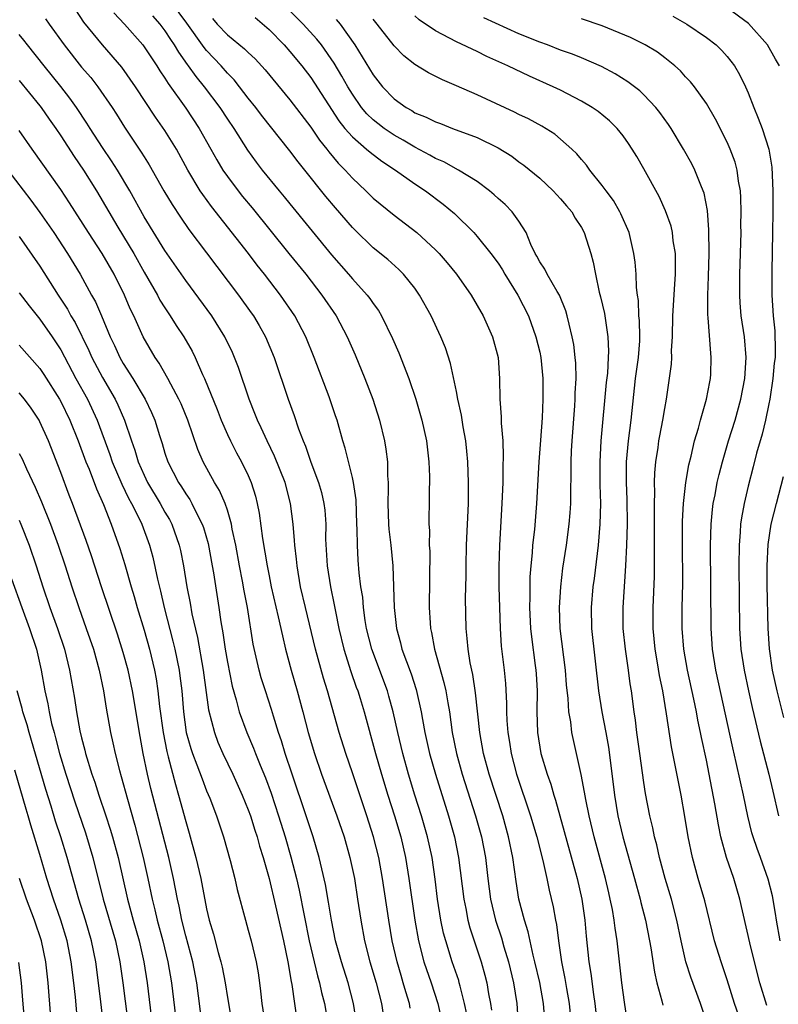
# Model space of a CAD drawing. Units: inches. Extents: x 2508000 to 2510322, y 1488000 to 1491000.
# Drawn here: x 2509297 to 2509370, y 1488163 to 1488257 of the extents above; entities that cross this region are included whole.
import ezdxf

# ---------------------------------------------------------------- set-up
doc = ezdxf.new("R2010")
doc.units = ezdxf.units.IN
doc.header["$MEASUREMENT"] = 0
doc.layers.add('LD25081488_2ft', color=232, linetype='Continuous')

msp = doc.modelspace()

# ---------------------------------------------------------------- linework, layer by layer
at = {"layer": 'LD25081488_2ft'}
for points, elevation in [([(2509347.521, 1488161), (2509347.358, 1488163), (2509347.006, 1488165.006), (2509346.539, 1488167), (2509346.372, 1488167.628), (2509345.889, 1488169.889), (2509345.535, 1488171), (2509345.003, 1488173), (2509344.722, 1488174.722), (2509344.412, 1488177), (2509344.007, 1488179), (2509343.437, 1488181), (2509342.15, 1488185), (2509341.607, 1488187), (2509341.235, 1488189), (2509340.832, 1488192.831), (2509340.564, 1488194.564), (2509340.316, 1488195.684), (2509340.113, 1488197), (2509340.036, 1488198.036), (2509339.923, 1488199), (2509339.881, 1488201.881), (2509339.918, 1488204.082), (2509339.919, 1488205), (2509339.968, 1488207), (2509340.152, 1488211), (2509340.163, 1488213), (2509340.083, 1488215), (2509340, 1488216), (2509339.891, 1488217), (2509339.648, 1488218.352), (2509339.479, 1488219.479), (2509339.139, 1488221), (2509339, 1488221.732), (2509338.432, 1488224.432), (2509337.934, 1488225.934), (2509337.492, 1488227), (2509336.553, 1488229), (2509335.463, 1488231), (2509335, 1488231.65), (2509333.916, 1488233), (2509333.458, 1488233.458), (2509332.398, 1488234.398), (2509331, 1488235.544), (2509329.244, 1488237.244), (2509329, 1488237.491), (2509327.374, 1488239.374), (2509326.465, 1488240.465), (2509324.43, 1488243), (2509323.781, 1488243.781), (2509323, 1488244.832), (2509320.27, 1488248.27), (2509319.725, 1488249), (2509319, 1488249.909), (2509318.176, 1488251), (2509317.654, 1488251.654), (2509317, 1488252.311), (2509316.403, 1488253), (2509315, 1488254.47), (2509314.759, 1488254.759), (2509313.102, 1488257.102), (2509311, 1488259.984)], 8136), ([(2509339.982, 1488161.982), (2509339.777, 1488163), (2509339.344, 1488164.656), (2509339.273, 1488165), (2509339.213, 1488165.213), (2509338.599, 1488167), (2509337.963, 1488169), (2509337.761, 1488169.761), (2509337.508, 1488171), (2509337.188, 1488173), (2509336.944, 1488174.944), (2509336.656, 1488177), (2509336.225, 1488179), (2509335.637, 1488181), (2509335.002, 1488183.002), (2509334.394, 1488185), (2509333.833, 1488187), (2509333.353, 1488189), (2509332.917, 1488191), (2509332.513, 1488192.513), (2509332.368, 1488193), (2509330.867, 1488197), (2509330.372, 1488199), (2509330.24, 1488199.76), (2509330.073, 1488201), (2509329.995, 1488201.995), (2509329.827, 1488203), (2509329.658, 1488204.342), (2509329.562, 1488205.561), (2509329.478, 1488207), (2509329.469, 1488208.532), (2509329.436, 1488209), (2509329.352, 1488211.352), (2509329.105, 1488213), (2509329, 1488213.483), (2509328.309, 1488216.309), (2509328.084, 1488217), (2509327.525, 1488219), (2509327.396, 1488219.396), (2509326.783, 1488221.217), (2509325.347, 1488225), (2509324.531, 1488227), (2509323.462, 1488229), (2509322.085, 1488231), (2509320.566, 1488233), (2509319.872, 1488233.872), (2509319.021, 1488235), (2509315.483, 1488239.483), (2509314.635, 1488240.635), (2509314.399, 1488241), (2509313.202, 1488243), (2509312.114, 1488245), (2509311, 1488246.803), (2509310.082, 1488248.082), (2509308.168, 1488251), (2509306.874, 1488252.874), (2509305, 1488255.01), (2509303.2, 1488257.2), (2509302.023, 1488259)], 8130), ([(2509370.01, 1488253), (2509369.633, 1488253.633), (2509368.867, 1488255), (2509367.053, 1488257.053), (2509365, 1488258.56)], 8156), ([(2509299.522, 1488257.522), (2509299.872, 1488257), (2509301.313, 1488255), (2509303, 1488252.878), (2509303.875, 1488251.875), (2509304.543, 1488251), (2509305.92, 1488249), (2509306.35, 1488248.35), (2509307.117, 1488247.117), (2509308.729, 1488244.729), (2509309, 1488244.272), (2509309.499, 1488243.499), (2509310.902, 1488241), (2509311.685, 1488239.685), (2509312.482, 1488238.482), (2509313.305, 1488237.305), (2509315, 1488235.036), (2509318.059, 1488231), (2509319.294, 1488229.294), (2509319.499, 1488229), (2509320.065, 1488228.065), (2509320.664, 1488227), (2509321.493, 1488225), (2509322.848, 1488221), (2509323.425, 1488219.425), (2509323.842, 1488218.158), (2509324.283, 1488217), (2509324.506, 1488216.507), (2509325.026, 1488214.974), (2509325.763, 1488213), (2509326.034, 1488212.034), (2509326.273, 1488211), (2509326.35, 1488210.35), (2509326.444, 1488209), (2509326.436, 1488207.564), (2509326.574, 1488205), (2509326.887, 1488203), (2509327.265, 1488201.265), (2509327.372, 1488200.628), (2509327.713, 1488199), (2509328.186, 1488197), (2509328.86, 1488194.86), (2509329.372, 1488193.372), (2509329.514, 1488193), (2509329.738, 1488192.262), (2509330.119, 1488191), (2509331.22, 1488187), (2509331.799, 1488185), (2509332.411, 1488183), (2509333.044, 1488181), (2509333.643, 1488179), (2509334.111, 1488177), (2509334.434, 1488175), (2509334.999, 1488171), (2509335.35, 1488169), (2509335.877, 1488167), (2509336.556, 1488165), (2509337.201, 1488163), (2509337.666, 1488161)], 8128), ([(2509306.095, 1488258.095), (2509307.132, 1488257), (2509308.865, 1488255), (2509309, 1488254.824), (2509310.217, 1488253), (2509310.515, 1488252.515), (2509311, 1488251.802), (2509311.302, 1488251.302), (2509313, 1488248.95), (2509314.303, 1488247), (2509315.423, 1488245), (2509315.978, 1488243.978), (2509316.565, 1488243), (2509317, 1488242.366), (2509318.028, 1488241), (2509318.459, 1488240.459), (2509319.366, 1488239.366), (2509322.914, 1488235), (2509324.521, 1488233), (2509326.081, 1488231), (2509327.45, 1488229), (2509328.503, 1488227), (2509329.256, 1488225.256), (2509330.184, 1488223), (2509330.952, 1488221), (2509331.591, 1488219), (2509332.072, 1488217), (2509332.217, 1488216.217), (2509332.359, 1488215), (2509332.364, 1488213.636), (2509332.428, 1488213), (2509332.451, 1488212.451), (2509332.401, 1488211), (2509332.478, 1488209), (2509332.514, 1488208.515), (2509332.696, 1488207), (2509332.888, 1488205), (2509333.013, 1488201), (2509333.235, 1488199), (2509333.62, 1488197.62), (2509333.762, 1488197), (2509334.188, 1488195.812), (2509334.641, 1488194.641), (2509335.137, 1488193.137), (2509335.62, 1488191), (2509335.74, 1488190.26), (2509335.972, 1488189), (2509336.414, 1488187), (2509336.971, 1488185), (2509338.233, 1488181), (2509338.807, 1488179), (2509339.208, 1488177), (2509339.695, 1488173), (2509339.882, 1488172.118), (2509340.088, 1488171), (2509340.276, 1488170.276), (2509340.691, 1488169), (2509341.373, 1488167), (2509341.735, 1488165.735), (2509341.918, 1488165), (2509342.083, 1488163.917), (2509342.257, 1488163), (2509342.347, 1488162.347)], 8132), ([(2509309.811, 1488257.811), (2509310.519, 1488257), (2509311, 1488256.356), (2509311.521, 1488255.521), (2509311.891, 1488255), (2509312.297, 1488254.297), (2509313.13, 1488253.13), (2509313.239, 1488253), (2509313.962, 1488251.962), (2509314.772, 1488251), (2509316.285, 1488249), (2509317, 1488247.894), (2509317.606, 1488247), (2509318.919, 1488244.918), (2509319.759, 1488243.76), (2509320.339, 1488243), (2509321.963, 1488241), (2509322.442, 1488240.442), (2509323, 1488239.743), (2509327, 1488234.867), (2509328.637, 1488233), (2509329, 1488232.562), (2509330.428, 1488231), (2509330.678, 1488230.678), (2509331, 1488230.179), (2509331.507, 1488229.507), (2509331.804, 1488229), (2509332.844, 1488226.844), (2509333.448, 1488225.448), (2509334.416, 1488223), (2509335.101, 1488221), (2509335.676, 1488219), (2509336.109, 1488217), (2509336.354, 1488215), (2509336.419, 1488213.581), (2509336.417, 1488213), (2509336.388, 1488212.388), (2509336.374, 1488211), (2509336.336, 1488209.663), (2509336.35, 1488209), (2509336.405, 1488208.405), (2509336.388, 1488207), (2509336.424, 1488206.424), (2509336.377, 1488201), (2509336.456, 1488199.544), (2509336.503, 1488199), (2509336.603, 1488198.603), (2509336.88, 1488197), (2509337.798, 1488193.798), (2509337.972, 1488193), (2509338.155, 1488191.845), (2509338.315, 1488191), (2509338.597, 1488189), (2509339.003, 1488187), (2509339.557, 1488185), (2509340.831, 1488181), (2509341.396, 1488179), (2509341.778, 1488177), (2509342, 1488175), (2509342.26, 1488173), (2509342.739, 1488171), (2509343.311, 1488169.311), (2509343.556, 1488168.444), (2509344, 1488167), (2509344.487, 1488165), (2509344.802, 1488163), (2509344.938, 1488161)], 8134), ([(2509315.554, 1488257.554), (2509316.027, 1488257), (2509317, 1488255.978), (2509318.64, 1488254.64), (2509319, 1488254.268), (2509319.664, 1488253.664), (2509320.626, 1488252.625), (2509323, 1488249.724), (2509325, 1488247.102), (2509325.85, 1488245.85), (2509326.546, 1488245), (2509326.737, 1488244.737), (2509327.652, 1488243.652), (2509328.309, 1488243), (2509329, 1488242.222), (2509330.302, 1488241), (2509331, 1488240.304), (2509333, 1488238.663), (2509335.189, 1488237), (2509337, 1488235.346), (2509337.333, 1488235), (2509338.103, 1488234.103), (2509338.992, 1488233), (2509340.409, 1488231), (2509341.561, 1488229), (2509342.461, 1488227), (2509343.002, 1488225), (2509343.129, 1488223), (2509343.155, 1488221), (2509343.296, 1488219.296), (2509343.294, 1488218.706), (2509343.44, 1488217), (2509343.491, 1488215.491), (2509343.449, 1488214.551), (2509343.437, 1488213), (2509343.37, 1488211), (2509343.133, 1488207), (2509343.07, 1488204.93), (2509343.08, 1488203), (2509343.124, 1488201), (2509343.192, 1488199), (2509343.305, 1488197.305), (2509343.573, 1488195), (2509343.707, 1488193.706), (2509343.815, 1488191.815), (2509343.811, 1488191), (2509343.836, 1488190.164), (2509343.919, 1488189), (2509344.082, 1488188.081), (2509344.242, 1488187), (2509344.779, 1488185), (2509346.114, 1488181), (2509346.701, 1488179), (2509347.286, 1488176.714), (2509347.664, 1488175), (2509347.891, 1488173.891), (2509348.271, 1488172.271), (2509348.496, 1488171), (2509348.589, 1488170.589), (2509348.786, 1488169), (2509349.079, 1488167), (2509349.404, 1488165.404), (2509349.555, 1488164.445), (2509349.808, 1488163), (2509350.013, 1488161)], 8138), ([(2509319.652, 1488257.653), (2509321, 1488256.483), (2509322.451, 1488255), (2509323, 1488254.387), (2509324.137, 1488253), (2509325, 1488251.866), (2509327.71, 1488247.71), (2509328.283, 1488247), (2509329, 1488246.174), (2509330.372, 1488245), (2509330.7, 1488244.7), (2509331.836, 1488243.837), (2509333.154, 1488243), (2509335, 1488241.669), (2509336.008, 1488241), (2509337.72, 1488239.72), (2509338.814, 1488238.814), (2509340.663, 1488237), (2509341, 1488236.626), (2509342.305, 1488235), (2509343, 1488234.052), (2509343.41, 1488233.409), (2509343.644, 1488233), (2509344.886, 1488231), (2509345.9, 1488229), (2509346.634, 1488227), (2509347, 1488225.508), (2509347.109, 1488225), (2509347.283, 1488223), (2509347.283, 1488221), (2509347.219, 1488219.219), (2509347.075, 1488217.075), (2509346.909, 1488215), (2509346.69, 1488211), (2509346.482, 1488208.482), (2509346.313, 1488207), (2509346.264, 1488206.264), (2509346.13, 1488205), (2509346.052, 1488203.948), (2509346.034, 1488203), (2509346.047, 1488202.047), (2509346.022, 1488201), (2509346.115, 1488199), (2509346.192, 1488198.192), (2509346.562, 1488195.438), (2509346.615, 1488195), (2509346.639, 1488194.639), (2509346.739, 1488193), (2509346.715, 1488191), (2509346.765, 1488189), (2509347.085, 1488187), (2509347.695, 1488185), (2509348.048, 1488184.048), (2509348.344, 1488183), (2509348.513, 1488182.513), (2509350.439, 1488175.561), (2509350.584, 1488175), (2509351.028, 1488173), (2509351.322, 1488171), (2509351.454, 1488169.454), (2509351.694, 1488167), (2509351.886, 1488165.886), (2509352.148, 1488163.852), (2509352.289, 1488163), (2509352.74, 1488159)], 8140), ([(2509355.405, 1488161.405), (2509355.14, 1488163.14), (2509354.886, 1488165), (2509354.643, 1488167), (2509354.427, 1488169), (2509354.233, 1488170.232), (2509354.153, 1488171), (2509353.975, 1488172.025), (2509353.772, 1488173), (2509353.616, 1488173.616), (2509353.302, 1488175), (2509352.229, 1488179), (2509351.745, 1488181), (2509351.414, 1488182.586), (2509351.3, 1488183.3), (2509350.973, 1488184.973), (2509350.09, 1488189), (2509349.977, 1488190.023), (2509349.791, 1488191), (2509349.722, 1488192.278), (2509349.575, 1488193.575), (2509349.469, 1488195), (2509348.956, 1488199), (2509348.88, 1488201), (2509349.007, 1488203), (2509349.228, 1488204.771), (2509349.552, 1488207), (2509349.816, 1488209), (2509349.912, 1488210.088), (2509349.973, 1488211), (2509349.972, 1488211.972), (2509350.021, 1488213.979), (2509350.008, 1488215), (2509350.045, 1488216.045), (2509350.097, 1488217), (2509350.375, 1488220.375), (2509350.411, 1488221), (2509350.413, 1488221.587), (2509350.481, 1488223), (2509350.45, 1488224.451), (2509350.406, 1488225), (2509350.263, 1488226.263), (2509350.125, 1488227), (2509349.811, 1488228.189), (2509349.636, 1488229), (2509349.5, 1488229.5), (2509348.878, 1488231), (2509348.667, 1488231.333), (2509347.719, 1488233), (2509347.49, 1488233.49), (2509347, 1488234.182), (2509346.729, 1488234.729), (2509346.56, 1488235), (2509346.147, 1488235.853), (2509345.699, 1488237), (2509345, 1488238.103), (2509344.341, 1488239), (2509343.676, 1488239.676), (2509343, 1488240.274), (2509342.632, 1488240.632), (2509342.183, 1488241), (2509341, 1488241.884), (2509339.203, 1488243), (2509337.781, 1488243.781), (2509337, 1488244.1), (2509336.433, 1488244.433), (2509335, 1488245.18), (2509333.864, 1488245.864), (2509333, 1488246.344), (2509332.041, 1488247), (2509331.449, 1488247.449), (2509331, 1488247.82), (2509330.393, 1488248.393), (2509329.892, 1488249), (2509329, 1488250.271), (2509328.551, 1488251), (2509328, 1488252), (2509327.252, 1488253.252), (2509326.025, 1488255), (2509325.573, 1488255.572), (2509324.266, 1488257), (2509323, 1488258.272)], 8142), ([(2509363.118, 1488161), (2509362.443, 1488163), (2509361.514, 1488165.514), (2509361.041, 1488167), (2509360.59, 1488169), (2509360.176, 1488171), (2509359.634, 1488173), (2509359.032, 1488175), (2509358.504, 1488177), (2509358.23, 1488178.229), (2509358.004, 1488179), (2509357.846, 1488179.846), (2509357.555, 1488181), (2509357.163, 1488183.163), (2509357, 1488184.204), (2509356.602, 1488187), (2509356.324, 1488189), (2509356.182, 1488190.182), (2509356.054, 1488191), (2509355.796, 1488193), (2509355.681, 1488193.681), (2509355.521, 1488195), (2509355.228, 1488197), (2509355.02, 1488199), (2509355.01, 1488201), (2509355.271, 1488205), (2509355.362, 1488207), (2509355.41, 1488209), (2509355.383, 1488211.383), (2509355.327, 1488213), (2509355.342, 1488215), (2509355.52, 1488217), (2509355.775, 1488219), (2509356.203, 1488223), (2509356.477, 1488225), (2509356.592, 1488226.592), (2509356.607, 1488227), (2509356.57, 1488228.57), (2509356.525, 1488229), (2509356.468, 1488230.468), (2509356.375, 1488231), (2509356.281, 1488231.719), (2509356.246, 1488233), (2509356.146, 1488234.146), (2509356.041, 1488235), (2509355.568, 1488237), (2509354.795, 1488238.795), (2509354.693, 1488239), (2509354.074, 1488240.074), (2509353.368, 1488241), (2509353, 1488241.509), (2509351.791, 1488243), (2509351.47, 1488243.47), (2509351, 1488244.001), (2509350.553, 1488244.553), (2509350.075, 1488245), (2509349, 1488245.96), (2509348.433, 1488246.433), (2509347.21, 1488247.21), (2509345.912, 1488247.911), (2509345, 1488248.344), (2509344.566, 1488248.566), (2509341, 1488250.207), (2509339, 1488251.086), (2509337.65, 1488251.65), (2509336.317, 1488252.317), (2509335, 1488253.116), (2509333.956, 1488253.956), (2509333, 1488254.916), (2509331.391, 1488257), (2509331, 1488257.466)], 8146), ([(2509366.077, 1488161.923), (2509365.705, 1488163), (2509365, 1488165.259), (2509364.408, 1488167), (2509363.791, 1488169), (2509362.86, 1488172.86), (2509362.222, 1488175), (2509361.664, 1488177), (2509361.254, 1488179), (2509360.943, 1488180.943), (2509360.593, 1488183), (2509359.648, 1488187.648), (2509359.183, 1488190.818), (2509358.808, 1488193), (2509358.496, 1488194.496), (2509358.302, 1488195.698), (2509358.069, 1488197), (2509357.878, 1488199), (2509357.886, 1488201), (2509358.003, 1488203.997), (2509358.018, 1488207), (2509358.003, 1488209.997), (2509358.013, 1488211), (2509358.05, 1488212.05), (2509358.03, 1488213), (2509358.058, 1488213.943), (2509358.15, 1488215), (2509358.365, 1488216.365), (2509358.447, 1488217), (2509358.525, 1488217.475), (2509358.831, 1488219), (2509359, 1488220.097), (2509359.165, 1488221), (2509359.633, 1488224.367), (2509359.67, 1488225), (2509359.664, 1488225.664), (2509359.739, 1488227), (2509359.768, 1488229), (2509359.957, 1488232.042), (2509360.034, 1488233), (2509360.045, 1488234.046), (2509360.018, 1488235), (2509359.808, 1488236.192), (2509359.729, 1488237), (2509359.603, 1488237.603), (2509359.082, 1488239.082), (2509358.46, 1488240.46), (2509357, 1488243.098), (2509356.309, 1488244.308), (2509355.884, 1488245), (2509355.533, 1488245.533), (2509355, 1488246.293), (2509354.44, 1488247), (2509353.707, 1488247.707), (2509352.602, 1488248.602), (2509352.027, 1488249), (2509351, 1488249.616), (2509349, 1488250.659), (2509348.281, 1488251), (2509346.002, 1488252.002), (2509343.92, 1488253), (2509341.906, 1488253.906), (2509341, 1488254.361), (2509339, 1488255.306), (2509338.33, 1488255.67), (2509337, 1488256.344), (2509335.421, 1488257.422), (2509335, 1488257.788)], 8148), ([(2509368.815, 1488162.815), (2509368.146, 1488165), (2509367.623, 1488167), (2509367.17, 1488168.83), (2509366.212, 1488173), (2509365.621, 1488175), (2509364.942, 1488177), (2509364.402, 1488179), (2509364.159, 1488180.159), (2509363.82, 1488182.18), (2509363.273, 1488185), (2509363, 1488186.351), (2509362.53, 1488188.53), (2509362.445, 1488189), (2509362.184, 1488190.184), (2509362.039, 1488191), (2509361.788, 1488192.211), (2509361.178, 1488195), (2509360.833, 1488197), (2509360.672, 1488199), (2509360.679, 1488201), (2509360.724, 1488203.277), (2509360.696, 1488207.304), (2509360.705, 1488209.296), (2509360.788, 1488211), (2509361.019, 1488213), (2509361.309, 1488214.691), (2509361.525, 1488215.525), (2509361.858, 1488217), (2509362.233, 1488218.233), (2509362.436, 1488219), (2509363.024, 1488221), (2509363.324, 1488222.676), (2509363.395, 1488223), (2509363.413, 1488223.414), (2509363.473, 1488225), (2509363.426, 1488225.426), (2509363.184, 1488228.816), (2509363.148, 1488229.148), (2509363.138, 1488231), (2509363.205, 1488232.795), (2509363.261, 1488235), (2509363.243, 1488237.243), (2509363.104, 1488239.104), (2509362.773, 1488240.773), (2509362.696, 1488241), (2509362.459, 1488241.541), (2509361.88, 1488243), (2509361.587, 1488243.587), (2509360.813, 1488245), (2509359.61, 1488247), (2509359.371, 1488247.371), (2509358.528, 1488248.528), (2509358.151, 1488249), (2509357, 1488250.224), (2509356.598, 1488250.598), (2509355.461, 1488251.461), (2509354.226, 1488252.225), (2509352.924, 1488252.924), (2509351, 1488253.773), (2509350.133, 1488254.133), (2509349, 1488254.515), (2509347.742, 1488255), (2509347, 1488255.263), (2509345, 1488256.084), (2509341.623, 1488257.623)], 8150), ([(2509370.098, 1488169), (2509369.732, 1488171), (2509369.642, 1488171.642), (2509369.339, 1488173.339), (2509368.948, 1488174.948), (2509368.199, 1488177), (2509367.862, 1488177.862), (2509367.49, 1488179), (2509367.379, 1488179.379), (2509366.986, 1488180.986), (2509366.561, 1488183), (2509366.268, 1488184.269), (2509365.869, 1488186.131), (2509365.537, 1488187.537), (2509363.904, 1488195), (2509363.582, 1488197), (2509363.445, 1488199), (2509363.44, 1488203), (2509363.404, 1488207), (2509363.459, 1488209), (2509363.588, 1488210.412), (2509363.666, 1488211), (2509363.838, 1488211.838), (2509364.048, 1488213), (2509364.226, 1488213.774), (2509364.545, 1488215), (2509365.127, 1488217), (2509365.76, 1488219), (2509366.323, 1488221), (2509366.698, 1488223), (2509366.819, 1488225), (2509366.647, 1488227), (2509366.352, 1488229), (2509366.245, 1488230.245), (2509366.197, 1488231), (2509366.206, 1488233), (2509366.326, 1488237), (2509366.322, 1488237.678), (2509366.346, 1488239), (2509366.32, 1488240.32), (2509366.266, 1488241), (2509366.082, 1488241.918), (2509365.954, 1488243), (2509365.755, 1488243.756), (2509365.295, 1488245), (2509365, 1488245.682), (2509363.888, 1488247.888), (2509363, 1488249.396), (2509361.85, 1488251), (2509361.467, 1488251.467), (2509361, 1488251.949), (2509360.512, 1488252.511), (2509359.973, 1488253), (2509359, 1488253.77), (2509358.296, 1488254.296), (2509357.131, 1488255), (2509355.712, 1488255.712), (2509353, 1488256.853), (2509351, 1488257.526)], 8152), ([(2509359.766, 1488257.766), (2509361.116, 1488257), (2509363, 1488255.718), (2509363.925, 1488255), (2509364.474, 1488254.474), (2509365, 1488253.902), (2509365.688, 1488253), (2509366.177, 1488252.177), (2509366.747, 1488251), (2509367, 1488250.424), (2509367.565, 1488249), (2509367.988, 1488247.988), (2509368.364, 1488247), (2509369.011, 1488245.011), (2509369.28, 1488243.28), (2509369.369, 1488241), (2509369.374, 1488239), (2509369.355, 1488237), (2509369.27, 1488233.27), (2509369.27, 1488231), (2509369.41, 1488229), (2509369.563, 1488227.563), (2509369.616, 1488225.616), (2509369.591, 1488225), (2509369.524, 1488224.475), (2509369.395, 1488223), (2509369.089, 1488221), (2509369, 1488220.546), (2509368.671, 1488219), (2509368.353, 1488217.647), (2509367.824, 1488215.824), (2509367.492, 1488214.508), (2509367, 1488212.668), (2509366.612, 1488211), (2509366.369, 1488209.631), (2509366.286, 1488209), (2509366.248, 1488208.248), (2509366.141, 1488207), (2509366.121, 1488205), (2509366.195, 1488199), (2509366.322, 1488197), (2509366.625, 1488195), (2509367.048, 1488193), (2509367.408, 1488191.408), (2509368.174, 1488188.174), (2509369.01, 1488185), (2509369.391, 1488183.391), (2509369.925, 1488181)], 8154), ([(2509327.447, 1488257.447), (2509327.814, 1488257), (2509329.253, 1488255), (2509331, 1488252.125), (2509331.879, 1488251), (2509333, 1488249.827), (2509334.157, 1488249), (2509334.701, 1488248.701), (2509335, 1488248.503), (2509336.082, 1488248.082), (2509337, 1488247.61), (2509337.453, 1488247.453), (2509338.618, 1488247), (2509341, 1488246.108), (2509343, 1488245.136), (2509344.314, 1488244.315), (2509345, 1488243.798), (2509345.472, 1488243.472), (2509347, 1488242.202), (2509348.298, 1488241), (2509349, 1488240.239), (2509349.564, 1488239.564), (2509350.062, 1488239), (2509350.389, 1488238.388), (2509351, 1488237.487), (2509351.267, 1488237), (2509351.888, 1488235), (2509352.14, 1488234.14), (2509352.335, 1488233), (2509352.717, 1488231.284), (2509352.841, 1488230.841), (2509353.215, 1488229.215), (2509353.543, 1488227), (2509353.599, 1488225.599), (2509353.578, 1488225), (2509353.487, 1488223.488), (2509353.384, 1488222.616), (2509352.851, 1488217), (2509352.759, 1488215), (2509352.78, 1488212.78), (2509352.825, 1488211), (2509352.776, 1488209), (2509352.607, 1488207), (2509352.218, 1488203.782), (2509352.104, 1488203), (2509351.929, 1488201), (2509351.97, 1488199), (2509352.65, 1488193), (2509352.957, 1488191), (2509353.342, 1488189), (2509353.589, 1488187.589), (2509354.047, 1488184.047), (2509354.166, 1488183), (2509354.503, 1488181), (2509354.965, 1488179), (2509356.095, 1488175), (2509356.641, 1488173), (2509356.705, 1488172.705), (2509357.155, 1488171), (2509357.552, 1488169), (2509357.67, 1488168.33), (2509358.009, 1488166.009), (2509358.252, 1488165), (2509358.736, 1488163.264), (2509358.826, 1488162.826)], 8144), ([(2509334.553, 1488162.553), (2509334.475, 1488163), (2509334.126, 1488164.126), (2509333.895, 1488165), (2509333.677, 1488165.677), (2509333.294, 1488167), (2509332.828, 1488169), (2509332.493, 1488171), (2509331.902, 1488175), (2509331.536, 1488177), (2509331.034, 1488179), (2509330.386, 1488181), (2509329, 1488185.154), (2509328.364, 1488187), (2509327.727, 1488189), (2509326.601, 1488193), (2509326.223, 1488194.223), (2509325.463, 1488197), (2509324.501, 1488201), (2509324.032, 1488203), (2509323.688, 1488205), (2509323.641, 1488205.641), (2509323.471, 1488207), (2509323.453, 1488207.453), (2509323.301, 1488209), (2509323.043, 1488211), (2509322.538, 1488213), (2509321.537, 1488215.537), (2509320.813, 1488217), (2509320.252, 1488218.252), (2509319.883, 1488219), (2509319.644, 1488219.644), (2509319.076, 1488221), (2509318.049, 1488224.049), (2509317.694, 1488225), (2509317.485, 1488225.485), (2509316.765, 1488227), (2509315.491, 1488229), (2509313, 1488232.387), (2509311, 1488235.281), (2509309, 1488238.514), (2509307.615, 1488241), (2509306.43, 1488243), (2509305.878, 1488243.878), (2509305, 1488245.166), (2509303.816, 1488247), (2509303.505, 1488247.506), (2509302.505, 1488249), (2509301.881, 1488249.881), (2509301.004, 1488251.005), (2509299.387, 1488253), (2509297.791, 1488255), (2509297.451, 1488255.451), (2509297, 1488256.004)], 8126), ([(2509297, 1488251.596), (2509299, 1488249.163), (2509299.127, 1488249), (2509299.886, 1488247.886), (2509300.514, 1488247), (2509301, 1488246.271), (2509302.283, 1488244.283), (2509303.169, 1488243), (2509304.439, 1488241), (2509306.481, 1488237.519), (2509308.005, 1488235), (2509309, 1488233.196), (2509310.272, 1488231), (2509310.521, 1488230.521), (2509311, 1488229.757), (2509311.517, 1488229), (2509312.089, 1488228.089), (2509312.812, 1488227), (2509313.607, 1488225.607), (2509313.912, 1488225), (2509314.616, 1488223.384), (2509314.8, 1488223), (2509316.015, 1488220.014), (2509316.406, 1488219), (2509317, 1488217.623), (2509317.293, 1488217), (2509317.867, 1488215.868), (2509318.347, 1488215), (2509319, 1488213.668), (2509319.294, 1488213), (2509319.705, 1488211.705), (2509319.869, 1488211), (2509320.058, 1488210.058), (2509320.357, 1488207.643), (2509320.806, 1488205), (2509321, 1488204.035), (2509321.216, 1488203), (2509321.89, 1488200.111), (2509322.275, 1488198.275), (2509322.587, 1488197), (2509323.111, 1488195), (2509323.685, 1488193), (2509324.228, 1488191), (2509324.749, 1488189), (2509325.35, 1488187), (2509326.037, 1488185), (2509327.503, 1488181), (2509328.2, 1488179), (2509328.773, 1488177), (2509329.19, 1488175), (2509329.508, 1488173), (2509329.803, 1488171), (2509330.17, 1488169), (2509330.692, 1488167), (2509331.284, 1488165), (2509331.792, 1488163), (2509331.95, 1488161.95)], 8124), ([(2509329.429, 1488161), (2509329.114, 1488163), (2509328.584, 1488165), (2509327.951, 1488167), (2509327.391, 1488169), (2509326.983, 1488171), (2509326.724, 1488172.724), (2509326.426, 1488174.426), (2509326.058, 1488175.942), (2509325.824, 1488177), (2509325.238, 1488179), (2509325, 1488179.68), (2509324.574, 1488181), (2509323.218, 1488185), (2509322.558, 1488187), (2509322.198, 1488188.198), (2509321.92, 1488189), (2509321.417, 1488190.583), (2509321.229, 1488191.229), (2509320.642, 1488193), (2509320.25, 1488194.25), (2509320.039, 1488195), (2509319.482, 1488197.482), (2509318.916, 1488201), (2509318.605, 1488202.605), (2509318.451, 1488203.549), (2509318.162, 1488205), (2509317.795, 1488207), (2509317.47, 1488208.531), (2509317.393, 1488209), (2509317, 1488210.337), (2509316.772, 1488211), (2509316.239, 1488212.239), (2509315.767, 1488213), (2509314.668, 1488215), (2509314.164, 1488216.164), (2509313.202, 1488219), (2509312.553, 1488220.553), (2509312.349, 1488221), (2509311.563, 1488222.437), (2509311.276, 1488223), (2509310.456, 1488224.456), (2509310.074, 1488225), (2509308.915, 1488227), (2509308, 1488229), (2509307.668, 1488229.668), (2509307.11, 1488231), (2509306.116, 1488233), (2509304.972, 1488235), (2509303.659, 1488237), (2509301.847, 1488239.847), (2509301, 1488241.117), (2509298.248, 1488245), (2509297, 1488246.803)], 8122), ([(2509295.905, 1488243), (2509298.113, 1488240.113), (2509299, 1488238.917), (2509300.32, 1488237), (2509301.65, 1488235), (2509302.856, 1488233), (2509303.96, 1488231), (2509304.343, 1488230.344), (2509304.923, 1488229), (2509305.749, 1488227), (2509306.157, 1488226.158), (2509306.671, 1488225), (2509307, 1488224.431), (2509307.916, 1488223), (2509309.107, 1488221), (2509309.722, 1488219.722), (2509310.035, 1488219), (2509310.485, 1488217.515), (2509310.743, 1488216.743), (2509311, 1488215.837), (2509311.272, 1488215), (2509312.296, 1488213), (2509312.585, 1488212.585), (2509313, 1488211.912), (2509313.378, 1488211.378), (2509313.586, 1488211), (2509314.12, 1488209.88), (2509314.582, 1488209), (2509314.688, 1488208.688), (2509315.138, 1488207.138), (2509315.542, 1488205), (2509315.657, 1488204.343), (2509316.176, 1488201), (2509316.371, 1488199.629), (2509316.569, 1488198.569), (2509316.791, 1488197), (2509317, 1488195.775), (2509317.464, 1488193.464), (2509317.842, 1488192.158), (2509318.139, 1488191), (2509318.868, 1488189), (2509319.503, 1488187.503), (2509319.685, 1488187), (2509320.131, 1488185.87), (2509320.645, 1488184.645), (2509321.187, 1488183.187), (2509321.918, 1488181), (2509322.535, 1488179), (2509323.08, 1488177.08), (2509323.621, 1488175), (2509323.892, 1488173.892), (2509324.866, 1488169), (2509325.647, 1488165.647), (2509325.847, 1488165), (2509326.043, 1488164.042), (2509326.319, 1488163), (2509326.721, 1488160.721)], 8120), ([(2509297, 1488236.613), (2509299, 1488233.77), (2509300.735, 1488231), (2509301.633, 1488229.634), (2509301.969, 1488229), (2509302.364, 1488228.364), (2509303.678, 1488225.678), (2509303.966, 1488225), (2509305, 1488223.077), (2509306.228, 1488221), (2509306.477, 1488220.477), (2509307.121, 1488219), (2509307.785, 1488217), (2509308.111, 1488216.111), (2509308.441, 1488215), (2509309, 1488213.71), (2509309.337, 1488213), (2509310.532, 1488211), (2509311, 1488210.164), (2509311.441, 1488209.441), (2509311.674, 1488209), (2509312.378, 1488207), (2509312.492, 1488206.492), (2509312.783, 1488205), (2509313.114, 1488203), (2509313.426, 1488201.426), (2509313.598, 1488200.402), (2509314.123, 1488198.123), (2509314.681, 1488195), (2509315.18, 1488191.18), (2509315.745, 1488189), (2509316.095, 1488188.096), (2509316.566, 1488187), (2509317.507, 1488185), (2509318.414, 1488183), (2509319, 1488181.603), (2509319.222, 1488181), (2509319.639, 1488179.639), (2509319.853, 1488179), (2509320.086, 1488178.086), (2509320.423, 1488177), (2509321, 1488174.988), (2509321.625, 1488172.375), (2509322.377, 1488169), (2509322.798, 1488167), (2509323.111, 1488165.111), (2509323.175, 1488164.825), (2509323.434, 1488163), (2509323.649, 1488161.649)], 8118), ([(2509297, 1488231.217), (2509297.95, 1488229.95), (2509299, 1488228.689), (2509300.169, 1488227), (2509300.506, 1488226.507), (2509301, 1488225.729), (2509302.452, 1488223), (2509303.567, 1488221), (2509304.502, 1488219), (2509305.699, 1488215.699), (2509305.933, 1488215), (2509306.848, 1488212.848), (2509307.5, 1488211.5), (2509307.781, 1488211), (2509308.581, 1488209.419), (2509308.775, 1488209), (2509309.527, 1488207), (2509309.836, 1488205.836), (2509310.282, 1488203.718), (2509310.572, 1488202.572), (2509310.93, 1488201), (2509311.763, 1488197.763), (2509311.939, 1488197), (2509312.355, 1488195), (2509312.44, 1488194.44), (2509312.608, 1488193), (2509312.769, 1488191), (2509313.055, 1488189), (2509313.485, 1488187.485), (2509313.655, 1488187), (2509314.076, 1488185.924), (2509314.56, 1488184.56), (2509315, 1488183.417), (2509315.303, 1488182.697), (2509315.949, 1488181), (2509316.624, 1488179), (2509317.26, 1488176.74), (2509317.709, 1488175), (2509317.95, 1488173.95), (2509318.722, 1488171), (2509319, 1488170.028), (2509319.268, 1488169), (2509319.756, 1488167), (2509319.938, 1488165.938), (2509320.079, 1488165), (2509320.185, 1488164.185), (2509320.314, 1488163), (2509320.628, 1488161)], 8116), ([(2509297, 1488226.185), (2509299, 1488223.938), (2509299.378, 1488223.378), (2509300.879, 1488221), (2509301, 1488220.78), (2509301.867, 1488219), (2509302.669, 1488217), (2509303.411, 1488215), (2509303.709, 1488214.291), (2509304.413, 1488212.412), (2509305.103, 1488210.897), (2509305.851, 1488209), (2509306.677, 1488206.678), (2509307.141, 1488205.141), (2509307.753, 1488203), (2509308.052, 1488202.052), (2509308.346, 1488201), (2509309, 1488198.833), (2509309.503, 1488197), (2509309.987, 1488195), (2509310.155, 1488194.155), (2509310.331, 1488193), (2509310.488, 1488191.512), (2509310.825, 1488189), (2509311.179, 1488187.179), (2509311.32, 1488186.68), (2509312.008, 1488184.008), (2509312.314, 1488183), (2509313, 1488180.477), (2509313.343, 1488179.343), (2509313.983, 1488177), (2509314.444, 1488175), (2509315, 1488172.072), (2509315.245, 1488171), (2509315.651, 1488169.651), (2509316.111, 1488167.889), (2509316.377, 1488167), (2509316.494, 1488166.494), (2509316.785, 1488165), (2509317, 1488163.569), (2509317.773, 1488159)], 8114), ([(2509314.588, 1488161), (2509314.056, 1488165), (2509313.666, 1488167), (2509313, 1488169.501), (2509312.621, 1488171), (2509312.355, 1488172.355), (2509312.203, 1488173), (2509311.814, 1488175), (2509311.364, 1488177), (2509309.641, 1488183.641), (2509309.327, 1488185), (2509308.916, 1488187), (2509308.614, 1488188.614), (2509307.89, 1488193), (2509307.457, 1488195), (2509307, 1488196.703), (2509306.451, 1488198.451), (2509304.909, 1488203), (2509303.956, 1488205.956), (2509303.44, 1488207.44), (2509302.111, 1488211), (2509301.798, 1488211.798), (2509301, 1488213.964), (2509299.817, 1488217), (2509299, 1488218.827), (2509298.906, 1488219), (2509298.138, 1488220.138), (2509297.508, 1488221), (2509297, 1488221.599)], 8112), ([(2509297, 1488215.801), (2509297.276, 1488215.276), (2509297.695, 1488214.305), (2509298.545, 1488212.545), (2509299.138, 1488211.138), (2509300, 1488209), (2509300.741, 1488207), (2509301.416, 1488205), (2509302.057, 1488203), (2509302.723, 1488201), (2509303.441, 1488199), (2509304.125, 1488197), (2509304.675, 1488195), (2509305.094, 1488193), (2509305.362, 1488191.362), (2509305.782, 1488189), (2509306.009, 1488188.009), (2509306.208, 1488187), (2509306.624, 1488185.376), (2509306.802, 1488184.802), (2509307.399, 1488182.601), (2509308.114, 1488180.114), (2509308.925, 1488177), (2509309.368, 1488175), (2509309.784, 1488173), (2509310.017, 1488171.983), (2509310.263, 1488171), (2509310.803, 1488169), (2509311.291, 1488167), (2509311.63, 1488165), (2509312.111, 1488161)], 8110), ([(2509370.441, 1488190.441), (2509369.795, 1488193), (2509369.358, 1488195), (2509369.052, 1488197.052), (2509368.926, 1488199), (2509368.847, 1488203.154), (2509368.839, 1488205), (2509368.938, 1488207.062), (2509369.227, 1488209), (2509369.72, 1488211), (2509370.408, 1488213.592)], 8156), ([(2509297, 1488209.383), (2509297.171, 1488209), (2509297.949, 1488207), (2509298.624, 1488205), (2509299.268, 1488203), (2509299.954, 1488201), (2509300.675, 1488199), (2509301.347, 1488197), (2509301.847, 1488195), (2509302.311, 1488192.311), (2509302.501, 1488191), (2509302.841, 1488189.159), (2509303, 1488188.488), (2509303.315, 1488187.315), (2509303.381, 1488187), (2509303.992, 1488185), (2509304.257, 1488184.257), (2509304.662, 1488183), (2509305.338, 1488181), (2509305.75, 1488179.749), (2509305.966, 1488179), (2509306.511, 1488177), (2509307.418, 1488173), (2509307.956, 1488171), (2509308.522, 1488169), (2509308.981, 1488167), (2509309.29, 1488165), (2509309.777, 1488161)], 8108), ([(2509296.253, 1488203.747), (2509297.251, 1488201), (2509297.997, 1488199), (2509298.652, 1488197), (2509299.119, 1488195), (2509299.476, 1488193), (2509299.751, 1488191.751), (2509299.871, 1488191), (2509300.118, 1488189.882), (2509300.347, 1488189), (2509300.494, 1488188.494), (2509300.884, 1488187), (2509301.484, 1488185), (2509302.346, 1488182.346), (2509303.372, 1488179.372), (2509304.086, 1488177), (2509305.076, 1488173), (2509306.239, 1488169), (2509306.673, 1488167), (2509306.962, 1488165), (2509307.808, 1488158.192)], 8106), ([(2509305.095, 1488161), (2509304.854, 1488163.146), (2509304.632, 1488165), (2509304.358, 1488167), (2509303.946, 1488169), (2509303.361, 1488171), (2509302.731, 1488173), (2509301.62, 1488177), (2509301.004, 1488179), (2509300.502, 1488180.501), (2509300.068, 1488181.932), (2509299.55, 1488183.551), (2509297.951, 1488189), (2509297.755, 1488189.755), (2509297.367, 1488191), (2509297.304, 1488191.304), (2509296.815, 1488193)], 8104), ([(2509302.637, 1488161), (2509302.401, 1488163.599), (2509302.254, 1488165), (2509302.008, 1488167), (2509301.614, 1488169), (2509301.017, 1488171), (2509300.305, 1488173), (2509299.669, 1488175), (2509299, 1488177.288), (2509298.122, 1488180.122), (2509297.87, 1488181), (2509297.662, 1488181.662), (2509296.589, 1488185.411)], 8102), ([(2509300.447, 1488156.447), (2509299.855, 1488164.146), (2509299.777, 1488165), (2509299.554, 1488167), (2509299.151, 1488169), (2509298.472, 1488171), (2509297.7, 1488173), (2509297.037, 1488175)], 8100), ([(2509296.938, 1488166.938), (2509297.185, 1488165), (2509297.334, 1488163.334), (2509297.974, 1488155.974), (2509298.176, 1488153), (2509298.176, 1488152.176), (2509298.208, 1488151), (2509298.181, 1488149.819), (2509298.089, 1488147.911), (2509298.028, 1488146.028), (2509297.957, 1488145), (2509297.746, 1488143), (2509297.363, 1488140.636), (2509297.018, 1488139)], 8098)]:
    msp.add_lwpolyline(points, dxfattribs=dict(at, elevation=elevation))

doc.saveas('drawing.dxf')
